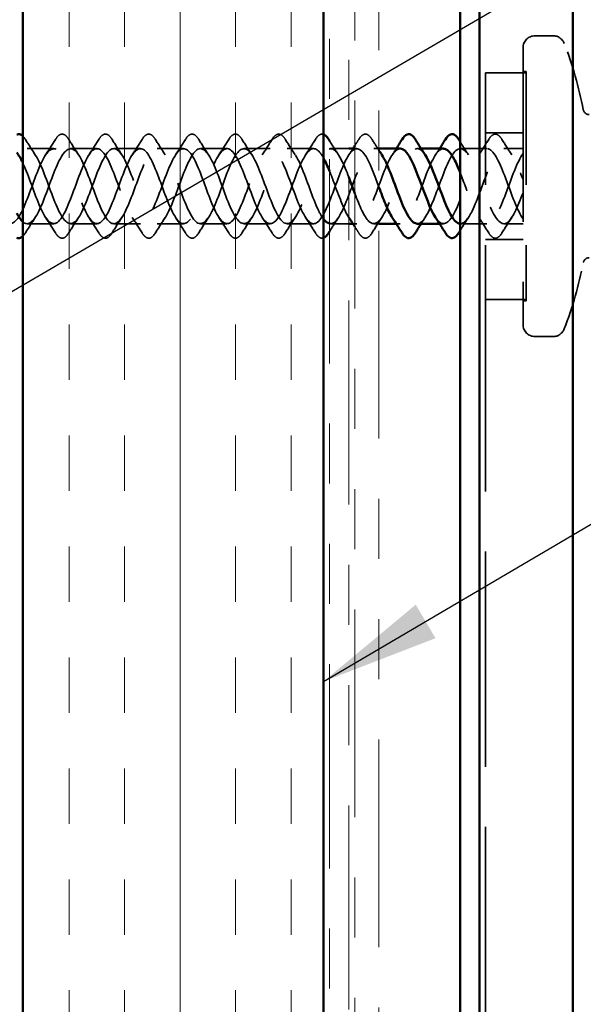
# Model space of a CAD drawing. Units: inches. Extents: x 0.6 to 33.4, y 0.6 to 21.4.
# Drawn here: x 8.9 to 9.8, y 11.5 to 13.1 of the extents above; entities that cross this region are included whole.
import ezdxf

# ---------------------------------------------------------------- set-up
doc = ezdxf.new("R2010")
doc.units = ezdxf.units.IN
doc.header["$LTSCALE"] = 2
doc.header["$MEASUREMENT"] = 0
doc.linetypes.add('DASHED', pattern=[0.2067, 0.1654, -0.0413])
doc.linetypes.add('DOUBLE_DASH_CHAIN', pattern=[1.2403, 0.6614, -0.0827, 0.1654, -0.0827, 0.1654, -0.0827])
for name, color, linetype, lineweight in [('Hatch (ANSI)', 7, 'Continuous', 18), ('Hidden (ANSI)', 7, 'DASHED', 35), ('Symbol (ANSI)', 7, 'Continuous', 25), ('Visible (ANSI)', 7, 'Continuous', 50)]:
    doc.layers.add(name, color=color, linetype=linetype, lineweight=lineweight)
doc.styles.add('Note Text (ANSI)', font='tahoma.ttf')
doc.dimstyles.new('Default (ANSI)$7', dxfattribs={"dimscale": 2, "dimtxt": 0.12, "dimasz": 0.098425, "dimexe": 0.125, "dimexo": 0.0625, "dimgap": 0.031496, "dimtad": 0, "dimtih": 1, "dimtoh": 1, "dimrnd": 1e-08, "dimzin": 4, "dimdsep": 46, "dimtxsty": 'Note Text (ANSI)', "dimcen": 0.09, "dimdle": 0.393701, "dimclrd": 256, "dimclre": 256, "dimclrt": 256, "dimadec": 0, "dimazin": 1, "dimtfac": 1, "dimtofl": 0, "dimtmove": 0, "dimatfit": 3, "dimfxl": 1, "dimtolj": 1, "dimtzin": 4, "dimlwd": -1, "dimlwe": -1, "dimarcsym": 0})

msp = doc.modelspace()

# ---------------------------------------------------------------- hatches: boundary and pattern name
at = {"layer": 'Hatch (ANSI)', "true_color": 0x804000}
h = msp.add_hatch(dxfattribs=at)
h.set_pattern_fill('INSUL', color=36, scale=0.738, angle=90, style=0)
h.paths.add_polyline_path([(9.37127, 19.62923), (9.37127, 5.61077), (8.87127, 5.61077), (8.87127, 19.62923)])

# ---------------------------------------------------------------- linework, layer by layer
at = {"layer": 'Hidden (ANSI)', "ltscale": 0.02847}
for p, q in [((9.75277, 13.11825), (9.72277, 13.11825)), ((9.75277, 12.61825), (9.72277, 12.61825))]:
    msp.add_line(p, q, dxfattribs=at)
at = {"layer": 'Hidden (ANSI)', "ltscale": 0.873931}
msp.add_line((9.70277, 13.09825), (9.70277, 12.63825), dxfattribs=at)
at = {"layer": 'Hidden (ANSI)', "ltscale": 0.563871}
msp.add_line((9.64027, 13.05675), (9.64027, 12.67975), dxfattribs=at)
at = {"layer": 'Hidden (ANSI)', "ltscale": 0.064184}
for p, q in [((9.70777, 13.05675), (9.64027, 13.05675)), ((9.70777, 12.67975), (9.64027, 12.67975))]:
    msp.add_line(p, q, dxfattribs=at)
at = {"layer": 'Hidden (ANSI)', "ltscale": 0.004662}
for p, q in [((9.70277, 13.05875), (9.70777, 13.05875)), ((9.70277, 12.67775), (9.70777, 12.67775))]:
    msp.add_line(p, q, dxfattribs=at)
at = {"layer": 'Hidden (ANSI)', "ltscale": 0.569855}
msp.add_line((9.70777, 13.05875), (9.70777, 12.67775), dxfattribs=at)
at = {"layer": 'Hidden (ANSI)', "ltscale": 0.059422}
for p, q in [((9.70277, 12.95675), (9.64027, 12.95675)), ((9.70277, 12.77975), (9.64027, 12.77975))]:
    msp.add_line(p, q, dxfattribs=at)
at = {"layer": 'Hidden (ANSI)', "ltscale": 0.041803}
for p, q in [((8.92277, 12.93075), (8.87877, 12.93075)), ((8.99477, 12.93075), (8.95077, 12.93075)), ((9.06677, 12.93075), (9.02277, 12.93075)), ((9.13877, 12.93075), (9.09477, 12.93075)), ((9.21077, 12.93075), (9.16677, 12.93075)), ((9.28277, 12.93075), (9.23877, 12.93075)), ((9.35477, 12.93075), (9.31077, 12.93075)), ((9.64277, 12.93075), (9.59877, 12.93075)), ((8.92277, 12.80575), (8.87877, 12.80575)), ((8.99477, 12.80575), (8.95077, 12.80575)), ((9.06677, 12.80575), (9.02277, 12.80575)), ((9.13877, 12.80575), (9.09477, 12.80575)), ((9.21077, 12.80575), (9.16677, 12.80575)), ((9.28277, 12.80575), (9.23877, 12.80575)), ((9.35477, 12.80575), (9.31077, 12.80575)), ((9.64277, 12.80575), (9.59877, 12.80575))]:
    msp.add_line(p, q, dxfattribs=at)
at = {"layer": 'Hidden (ANSI)', "ltscale": 0.028947}
for p, q in [((9.41327, 12.93075), (9.38277, 12.93075)), ((9.41327, 12.80575), (9.38277, 12.80575))]:
    msp.add_line(p, q, dxfattribs=at)
at = {"layer": 'Hidden (ANSI)', "ltscale": 0.003233}
msp.add_line((9.42677, 12.93075), (9.42327, 12.93075), dxfattribs=at)
at = {"layer": 'Hidden (ANSI)', "ltscale": 0.007995}
for p, q in [((9.46327, 12.93075), (9.45477, 12.93075)), ((9.46327, 12.80575), (9.45477, 12.80575))]:
    msp.add_line(p, q, dxfattribs=at)
at = {"layer": 'Hidden (ANSI)', "ltscale": 0.006181}
for p, q in [((9.53336, 12.93075), (9.52677, 12.93075)), ((9.42677, 12.80575), (9.42017, 12.80575)), ((9.49877, 12.80575), (9.49217, 12.80575)), ((9.57077, 12.80575), (9.56417, 12.80575))]:
    msp.add_line(p, q, dxfattribs=at)
at = {"layer": 'Hidden (ANSI)', "color": 5, "ltscale": 0.030375, "true_color": 0x0000ff}
for p, q in [((9.63027, 12.93075), (9.59827, 12.93075)), ((9.63027, 12.80575), (9.59827, 12.80575))]:
    msp.add_line(p, q, dxfattribs=at)
at = {"layer": 'Hidden (ANSI)', "ltscale": 0.030375}
for p, q in [((9.70277, 12.93075), (9.67077, 12.93075)), ((9.70277, 12.80575), (9.67077, 12.80575))]:
    msp.add_line(p, q, dxfattribs=at)
at = {"layer": 'Hidden (ANSI)', "color": 5, "ltscale": 1.08137, "true_color": 0x0000ff}
msp.add_line((9.64027, 6.86825), (9.64027, 12.67975), dxfattribs=at)
at = {"layer": 'Hidden (ANSI)', "ltscale": 0.029819}
for centre, start, end in [((9.72277, 13.09825), 90, 180), ((9.72277, 12.63825), 180, 270)]:
    msp.add_arc(centre, 0.02, start, end, dxfattribs=at)
at = {"layer": 'Hidden (ANSI)', "ltscale": 0.022858}
for centre, start, end in [((9.75277, 13.09825), 20.93835, 90), ((9.75277, 12.63825), 270, 339.06165)]:
    msp.add_arc(centre, 0.02, start, end, dxfattribs=at)
at = {"layer": 'Hidden (ANSI)', "ltscale": 0.109072}
for start, end in [(11.04077, 20.93835), (339.06165, 348.95923)]:
    msp.add_arc((9.15166, 12.86825), 0.6636, start, end, dxfattribs=at)
at = {"layer": 'Hidden (ANSI)', "ltscale": 0.013024}
for centre, start, end in [((9.8128, 12.99725), 191.04077, 270), ((9.8128, 12.73925), 90, 168.95923)]:
    msp.add_arc(centre, 0.01, start, end, dxfattribs=at)
at = {"layer": 'Hidden (ANSI)', "ltscale": 0.01622}
msp.add_open_spline([(8.87127, 12.95172), (8.87282, 12.95026), (8.87434, 12.94829), (8.87584, 12.94587)], degree=3, dxfattribs=at)
at = {"layer": 'Hidden (ANSI)', "ltscale": 0.076}
for points in [[(8.9257, 12.94587), (8.92839, 12.95022), (8.93116, 12.95314), (8.93697, 12.95534), (8.94001, 12.95455), (8.94447, 12.95071), (8.94616, 12.94857), (8.94784, 12.94587)], [(8.9977, 12.94587), (9.00039, 12.95022), (9.00316, 12.95314), (9.00897, 12.95534), (9.01201, 12.95455), (9.01647, 12.95071), (9.01816, 12.94857), (9.01984, 12.94587)], [(9.0697, 12.94587), (9.07239, 12.95022), (9.07516, 12.95314), (9.08097, 12.95534), (9.08401, 12.95455), (9.08847, 12.95071), (9.09016, 12.94857), (9.09184, 12.94587)], [(9.1417, 12.94587), (9.14439, 12.95022), (9.14716, 12.95314), (9.15297, 12.95534), (9.15601, 12.95455), (9.16047, 12.95071), (9.16216, 12.94857), (9.16384, 12.94587)], [(9.2137, 12.94587), (9.21639, 12.95022), (9.21916, 12.95314), (9.22497, 12.95534), (9.22801, 12.95455), (9.23247, 12.95071), (9.23416, 12.94857), (9.23584, 12.94587)], [(9.2857, 12.94587), (9.28839, 12.95022), (9.29116, 12.95314), (9.29697, 12.95534), (9.30001, 12.95455), (9.30447, 12.95071), (9.30616, 12.94857), (9.30784, 12.94587)], [(9.4297, 12.94587), (9.43239, 12.95022), (9.43516, 12.95314), (9.44097, 12.95534), (9.44401, 12.95455), (9.44847, 12.95071), (9.45016, 12.94857), (9.45184, 12.94587)], [(9.6457, 12.94587), (9.64839, 12.95022), (9.65116, 12.95314), (9.65697, 12.95534), (9.66001, 12.95455), (9.66447, 12.95071), (9.66616, 12.94857), (9.66784, 12.94587)], [(8.94784, 12.79064), (8.94514, 12.78629), (8.94238, 12.78337), (8.93656, 12.78117), (8.93352, 12.78196), (8.92906, 12.7858), (8.92737, 12.78794), (8.9257, 12.79064)], [(9.01984, 12.79064), (9.01714, 12.78629), (9.01438, 12.78337), (9.00856, 12.78117), (9.00552, 12.78196), (9.00106, 12.7858), (8.99937, 12.78794), (8.9977, 12.79064)], [(9.09184, 12.79064), (9.08914, 12.78629), (9.08638, 12.78337), (9.08056, 12.78117), (9.07752, 12.78196), (9.07306, 12.7858), (9.07137, 12.78794), (9.0697, 12.79064)], [(9.16384, 12.79064), (9.16114, 12.78629), (9.15838, 12.78337), (9.15256, 12.78117), (9.14952, 12.78196), (9.14506, 12.7858), (9.14337, 12.78794), (9.1417, 12.79064)], [(9.23584, 12.79064), (9.23314, 12.78629), (9.23038, 12.78337), (9.22456, 12.78117), (9.22152, 12.78196), (9.21706, 12.7858), (9.21537, 12.78794), (9.2137, 12.79064)], [(9.30784, 12.79064), (9.30514, 12.78629), (9.30238, 12.78337), (9.29656, 12.78117), (9.29352, 12.78196), (9.28906, 12.7858), (9.28737, 12.78794), (9.2857, 12.79064)], [(9.45184, 12.79064), (9.44914, 12.78629), (9.44638, 12.78337), (9.44056, 12.78117), (9.43752, 12.78196), (9.43306, 12.7858), (9.43137, 12.78794), (9.4297, 12.79064)], [(9.66784, 12.79064), (9.66514, 12.78629), (9.66238, 12.78337), (9.65656, 12.78117), (9.65352, 12.78196), (9.64906, 12.7858), (9.64737, 12.78794), (9.6457, 12.79064)]]:
    msp.add_open_spline(points, degree=3, knots=[0, 0, 0, 0, 0.07810171, 0.07810171, 0.1536914, 0.1536914, 0.20215549, 0.20215549, 0.20215549, 0.20215549], dxfattribs=at)
at = {"layer": 'Hidden (ANSI)', "ltscale": 0.046153}
msp.add_open_spline([(9.3577, 12.94587), (9.36039, 12.95022), (9.36316, 12.95314), (9.3678, 12.95489), (9.36956, 12.95488), (9.37127, 12.95428)], degree=3, knots=[0, 0, 0, 0, 0.07810171, 0.07810171, 0.1227781, 0.1227781, 0.1227781, 0.1227781], dxfattribs=at)
at = {"layer": 'Hidden (ANSI)', "ltscale": 1.075998}
msp.add_open_spline([(9.37127, 12.915), (9.36741, 12.92198), (9.36355, 12.92707), (9.35969, 12.92932), (9.35016, 12.93486), (9.34063, 12.92261), (9.3311, 12.9003), (9.32157, 12.87799), (9.31204, 12.84728), (9.30252, 12.82756), (9.29299, 12.80783), (9.28346, 12.80057), (9.27393, 12.81035), (9.2644, 12.82013), (9.25487, 12.84622), (9.24534, 12.87215), (9.23581, 12.89809), (9.22628, 12.92194), (9.21675, 12.92864), (9.20722, 12.93534), (9.19769, 12.92441), (9.18816, 12.90273), (9.17863, 12.88105), (9.1691, 12.85026), (9.15957, 12.82978), (9.15004, 12.8093), (9.14051, 12.80067), (9.13098, 12.80933), (9.12145, 12.81799), (9.11192, 12.8433), (9.10239, 12.86928), (9.09286, 12.89527), (9.08333, 12.91998), (9.0738, 12.92784), (9.06427, 12.93569), (9.05474, 12.92608), (9.04521, 12.90509), (9.03568, 12.88409), (9.02615, 12.85327), (9.01662, 12.83208), (9.00709, 12.81089), (8.99756, 12.80091), (8.98803, 12.80843), (8.9785, 12.81596), (8.96897, 12.84044), (8.95944, 12.86641), (8.94991, 12.89239), (8.94038, 12.91793), (8.93085, 12.92691), (8.92132, 12.93589), (8.91179, 12.92764), (8.90226, 12.90737), (8.89273, 12.8871), (8.8832, 12.85632), (8.87367, 12.83446), (8.86414, 12.8126), (8.85461, 12.80129), (8.84508, 12.80767), (8.83555, 12.81404), (8.82602, 12.83763), (8.81649, 12.86355), (8.80697, 12.88946), (8.79744, 12.91576), (8.78791, 12.92585), (8.77838, 12.93594), (8.76885, 12.92907), (8.75932, 12.90956), (8.74979, 12.89006), (8.74026, 12.85939), (8.73073, 12.83691), (8.7212, 12.81443), (8.71167, 12.80181), (8.70214, 12.80703), (8.69261, 12.81224), (8.68308, 12.83489), (8.67355, 12.86069), (8.66402, 12.88649), (8.65449, 12.9135), (8.64496, 12.92468), (8.63543, 12.93586), (8.6259, 12.93037), (8.61637, 12.91168), (8.60684, 12.89298), (8.59731, 12.86249), (8.58778, 12.83943), (8.57825, 12.81637), (8.56872, 12.80248), (8.55919, 12.80651), (8.54966, 12.81055), (8.54013, 12.83222), (8.5306, 12.85785), (8.52107, 12.88347), (8.51154, 12.91114), (8.50201, 12.92338), (8.49248, 12.93563), (8.48295, 12.93154), (8.47342, 12.91369), (8.46389, 12.89585), (8.45436, 12.86559), (8.44483, 12.842), (8.4353, 12.81842), (8.42577, 12.80328), (8.41624, 12.80613), (8.40671, 12.80899), (8.39718, 12.82963), (8.38765, 12.85503), (8.37812, 12.88043), (8.36859, 12.90869), (8.35906, 12.92197), (8.34953, 12.93526), (8.34, 12.93257), (8.33047, 12.91562), (8.32095, 12.89866), (8.31142, 12.8687), (8.30189, 12.84464), (8.29236, 12.82057), (8.28283, 12.80422), (8.2733, 12.80588), (8.26377, 12.80755), (8.25424, 12.82712), (8.24471, 12.85224), (8.23518, 12.87736), (8.22565, 12.90615), (8.21612, 12.92045), (8.20659, 12.93474), (8.19706, 12.93347), (8.18753, 12.91744), (8.178, 12.9014), (8.16847, 12.87181), (8.15894, 12.84732), (8.14941, 12.82283), (8.13988, 12.80529), (8.13035, 12.80577), (8.12082, 12.80624), (8.11129, 12.82469), (8.10176, 12.84948), (8.09223, 12.87427), (8.0827, 12.90353), (8.07317, 12.91881), (8.06364, 12.93409), (8.05411, 12.93424), (8.04458, 12.91916), (8.03505, 12.90408), (8.02552, 12.87491), (8.01599, 12.85005), (8.00705, 12.82672), (7.99811, 12.80865), (7.98917, 12.8061)], degree=3, knots=[14.4644162, 14.4644162, 14.4644162, 14.4644162, 14.9693836, 14.9693836, 14.9693836, 16.2168322, 16.2168322, 16.2168322, 17.4642808, 17.4642808, 17.4642808, 18.7117295, 18.7117295, 18.7117295, 19.9591781, 19.9591781, 19.9591781, 21.2066267, 21.2066267, 21.2066267, 22.4540754, 22.4540754, 22.4540754, 23.701524, 23.701524, 23.701524, 24.9489726, 24.9489726, 24.9489726, 26.1964213, 26.1964213, 26.1964213, 27.4438699, 27.4438699, 27.4438699, 28.6913185, 28.6913185, 28.6913185, 29.9387671, 29.9387671, 29.9387671, 31.1862158, 31.1862158, 31.1862158, 32.4336644, 32.4336644, 32.4336644, 33.681113, 33.681113, 33.681113, 34.9285617, 34.9285617, 34.9285617, 36.1760103, 36.1760103, 36.1760103, 37.4234589, 37.4234589, 37.4234589, 38.6709076, 38.6709076, 38.6709076, 39.9183562, 39.9183562, 39.9183562, 41.1658048, 41.1658048, 41.1658048, 42.4132535, 42.4132535, 42.4132535, 43.6607021, 43.6607021, 43.6607021, 44.9081507, 44.9081507, 44.9081507, 46.1555993, 46.1555993, 46.1555993, 47.403048, 47.403048, 47.403048, 48.6504966, 48.6504966, 48.6504966, 49.8979452, 49.8979452, 49.8979452, 51.1453939, 51.1453939, 51.1453939, 52.3928425, 52.3928425, 52.3928425, 53.6402911, 53.6402911, 53.6402911, 54.8877398, 54.8877398, 54.8877398, 56.1351884, 56.1351884, 56.1351884, 57.382637, 57.382637, 57.382637, 58.6300857, 58.6300857, 58.6300857, 59.8775343, 59.8775343, 59.8775343, 61.1249829, 61.1249829, 61.1249829, 62.3724316, 62.3724316, 62.3724316, 63.6198802, 63.6198802, 63.6198802, 64.8673288, 64.8673288, 64.8673288, 66.1147774, 66.1147774, 66.1147774, 67.3622261, 67.3622261, 67.3622261, 68.6096747, 68.6096747, 68.6096747, 69.8571233, 69.8571233, 69.8571233, 71.104572, 71.104572, 71.104572, 72.3520206, 72.3520206, 72.3520206, 73.5994692, 73.5994692, 73.5994692, 74.7699052, 74.7699052, 74.7699052, 74.7699052], dxfattribs=at)
at = {"layer": 'Hidden (ANSI)', "ltscale": 1.054186}
msp.add_open_spline([(8.01717, 12.93041), (8.0267, 12.9277), (8.03623, 12.90718), (8.04576, 12.88181), (8.05529, 12.85644), (8.06482, 12.82812), (8.07435, 12.81471), (8.08388, 12.80131), (8.09341, 12.80382), (8.10294, 12.82067), (8.11246, 12.83752), (8.12199, 12.86745), (8.13152, 12.89156), (8.14105, 12.91567), (8.15058, 12.93217), (8.16011, 12.93065), (8.16964, 12.92912), (8.17917, 12.90968), (8.1887, 12.8846), (8.19823, 12.85951), (8.20776, 12.83066), (8.21729, 12.81625), (8.22682, 12.80183), (8.23635, 12.80294), (8.24588, 12.81886), (8.25541, 12.83479), (8.26494, 12.86434), (8.27447, 12.88887), (8.284, 12.91341), (8.29353, 12.93108), (8.30306, 12.93075), (8.31259, 12.93042), (8.32212, 12.9121), (8.33165, 12.88735), (8.34118, 12.86261), (8.35071, 12.83329), (8.36024, 12.8179), (8.36977, 12.8025), (8.3793, 12.80219), (8.38883, 12.81716), (8.39836, 12.83212), (8.40789, 12.86124), (8.41742, 12.88614), (8.42695, 12.91104), (8.43648, 12.92986), (8.44601, 12.93072), (8.45554, 12.93158), (8.46507, 12.91442), (8.4746, 12.89006), (8.48413, 12.86571), (8.49366, 12.83599), (8.50319, 12.81965), (8.51272, 12.80331), (8.52225, 12.80158), (8.53178, 12.81556), (8.54131, 12.82953), (8.55084, 12.85816), (8.56037, 12.88337), (8.5699, 12.90859), (8.57943, 12.92851), (8.58896, 12.93056), (8.59849, 12.93261), (8.60801, 12.91664), (8.61754, 12.89273), (8.62707, 12.86882), (8.6366, 12.83875), (8.64613, 12.8215), (8.65566, 12.80426), (8.66519, 12.80112), (8.67472, 12.81407), (8.68425, 12.82702), (8.69378, 12.85509), (8.70331, 12.88057), (8.71284, 12.90605), (8.72237, 12.92703), (8.7319, 12.93027), (8.74143, 12.93351), (8.75096, 12.91877), (8.76049, 12.89535), (8.77002, 12.87193), (8.77955, 12.84158), (8.78908, 12.82346), (8.79861, 12.80534), (8.80814, 12.80079), (8.81767, 12.8127), (8.8272, 12.8246), (8.83673, 12.85206), (8.84626, 12.87774), (8.85579, 12.90343), (8.86532, 12.92542), (8.87485, 12.92984), (8.88438, 12.93426), (8.89391, 12.92078), (8.90344, 12.8979), (8.91297, 12.87503), (8.9225, 12.84447), (8.93203, 12.82551), (8.94156, 12.80655), (8.95109, 12.80061), (8.96062, 12.81144), (8.97015, 12.82227), (8.97968, 12.84906), (8.98921, 12.8749), (8.99874, 12.90074), (9.00827, 12.9237), (9.0178, 12.92929), (9.02733, 12.93488), (9.03686, 12.92269), (9.04639, 12.9004), (9.05592, 12.87811), (9.06545, 12.8474), (9.07498, 12.82765), (9.08451, 12.80789), (9.09403, 12.80057), (9.10356, 12.8103), (9.11309, 12.82004), (9.12262, 12.84609), (9.13215, 12.87204), (9.14168, 12.89798), (9.15121, 12.92186), (9.16074, 12.92861), (9.17027, 12.93536), (9.1798, 12.92448), (9.18933, 12.90283), (9.19886, 12.88118), (9.20839, 12.85038), (9.21792, 12.82987), (9.22745, 12.80936), (9.23698, 12.80067), (9.24651, 12.80929), (9.25604, 12.81791), (9.26557, 12.84318), (9.2751, 12.86917), (9.28463, 12.89515), (9.29416, 12.9199), (9.30369, 12.9278), (9.31322, 12.9357), (9.32275, 12.92615), (9.33228, 12.90518), (9.34181, 12.88422), (9.35134, 12.8534), (9.36087, 12.83218), (9.36434, 12.82446), (9.3678, 12.81822), (9.37127, 12.81377)], degree=3, knots=[-74.7699052, -74.7699052, -74.7699052, -74.7699052, -73.5224565, -73.5224565, -73.5224565, -72.2750079, -72.2750079, -72.2750079, -71.0275593, -71.0275593, -71.0275593, -69.7801106, -69.7801106, -69.7801106, -68.532662, -68.532662, -68.532662, -67.2852134, -67.2852134, -67.2852134, -66.0377647, -66.0377647, -66.0377647, -64.7903161, -64.7903161, -64.7903161, -63.5428675, -63.5428675, -63.5428675, -62.2954188, -62.2954188, -62.2954188, -61.0479702, -61.0479702, -61.0479702, -59.8005216, -59.8005216, -59.8005216, -58.553073, -58.553073, -58.553073, -57.3056243, -57.3056243, -57.3056243, -56.0581757, -56.0581757, -56.0581757, -54.8107271, -54.8107271, -54.8107271, -53.5632784, -53.5632784, -53.5632784, -52.3158298, -52.3158298, -52.3158298, -51.0683812, -51.0683812, -51.0683812, -49.8209325, -49.8209325, -49.8209325, -48.5734839, -48.5734839, -48.5734839, -47.3260353, -47.3260353, -47.3260353, -46.0785866, -46.0785866, -46.0785866, -44.831138, -44.831138, -44.831138, -43.5836894, -43.5836894, -43.5836894, -42.3362407, -42.3362407, -42.3362407, -41.0887921, -41.0887921, -41.0887921, -39.8413435, -39.8413435, -39.8413435, -38.5938949, -38.5938949, -38.5938949, -37.3464462, -37.3464462, -37.3464462, -36.0989976, -36.0989976, -36.0989976, -34.851549, -34.851549, -34.851549, -33.6041003, -33.6041003, -33.6041003, -32.3566517, -32.3566517, -32.3566517, -31.1092031, -31.1092031, -31.1092031, -29.8617544, -29.8617544, -29.8617544, -28.6143058, -28.6143058, -28.6143058, -27.3668572, -27.3668572, -27.3668572, -26.1194085, -26.1194085, -26.1194085, -24.8719599, -24.8719599, -24.8719599, -23.6245113, -23.6245113, -23.6245113, -22.3770627, -22.3770627, -22.3770627, -21.129614, -21.129614, -21.129614, -19.8821654, -19.8821654, -19.8821654, -18.6347168, -18.6347168, -18.6347168, -17.3872681, -17.3872681, -17.3872681, -16.1398195, -16.1398195, -16.1398195, -15.6861467, -15.6861467, -15.6861467, -15.6861467], dxfattribs=at)
at = {"layer": 'Hidden (ANSI)', "ltscale": 1.265873}
msp.add_open_spline([(8.87127, 12.80913), (8.87246, 12.80805), (8.87366, 12.80722), (8.87485, 12.80667), (8.88438, 12.80224), (8.89391, 12.81573), (8.90344, 12.8386), (8.91297, 12.86148), (8.9225, 12.89204), (8.93203, 12.911), (8.94156, 12.92996), (8.95109, 12.9359), (8.96062, 12.92507), (8.97015, 12.91424), (8.97968, 12.88745), (8.98921, 12.86161), (8.99874, 12.83577), (9.00827, 12.81281), (9.0178, 12.80722), (9.02733, 12.80163), (9.03686, 12.81382), (9.04639, 12.83611), (9.05592, 12.8584), (9.06545, 12.88911), (9.07498, 12.90886), (9.08451, 12.92862), (9.09403, 12.93594), (9.10356, 12.92621), (9.11309, 12.91647), (9.12262, 12.89041), (9.13215, 12.86447), (9.14168, 12.83853), (9.15121, 12.81465), (9.16074, 12.8079), (9.17027, 12.80115), (9.1798, 12.81203), (9.18933, 12.83368), (9.19886, 12.85533), (9.20839, 12.88613), (9.21792, 12.90664), (9.22745, 12.92715), (9.23698, 12.93584), (9.24651, 12.92722), (9.25604, 12.9186), (9.26557, 12.89333), (9.2751, 12.86734), (9.28463, 12.84136), (9.29416, 12.81661), (9.30369, 12.80871), (9.31322, 12.80081), (9.32275, 12.81036), (9.33228, 12.83133), (9.34181, 12.85229), (9.35134, 12.88311), (9.36087, 12.90433), (9.3704, 12.92555), (9.37993, 12.93559), (9.38946, 12.92811), (9.39739, 12.92188), (9.40533, 12.90389), (9.41327, 12.88305)], degree=3, knots=[-37.5027623, -37.5027623, -37.5027623, -37.5027623, -37.3464462, -37.3464462, -37.3464462, -36.0989976, -36.0989976, -36.0989976, -34.851549, -34.851549, -34.851549, -33.6041003, -33.6041003, -33.6041003, -32.3566517, -32.3566517, -32.3566517, -31.1092031, -31.1092031, -31.1092031, -29.8617544, -29.8617544, -29.8617544, -28.6143058, -28.6143058, -28.6143058, -27.3668572, -27.3668572, -27.3668572, -26.1194085, -26.1194085, -26.1194085, -24.8719599, -24.8719599, -24.8719599, -23.6245113, -23.6245113, -23.6245113, -22.3770627, -22.3770627, -22.3770627, -21.129614, -21.129614, -21.129614, -19.8821654, -19.8821654, -19.8821654, -18.6347168, -18.6347168, -18.6347168, -17.3872681, -17.3872681, -17.3872681, -16.1398195, -16.1398195, -16.1398195, -14.8923709, -14.8923709, -14.8923709, -13.8535509, -13.8535509, -13.8535509, -13.8535509], dxfattribs=at)
at = {"layer": 'Hidden (ANSI)', "ltscale": 1.036996}
msp.add_open_spline([(9.46327, 12.86686), (9.45733, 12.88301), (9.4514, 12.8993), (9.44546, 12.91109), (9.43593, 12.93001), (9.4264, 12.93589), (9.41687, 12.92502), (9.40734, 12.91415), (9.39781, 12.88733), (9.38828, 12.8615), (9.37875, 12.83566), (9.36922, 12.81274), (9.35969, 12.80719), (9.35016, 12.80165), (9.34063, 12.8139), (9.3311, 12.83621), (9.32157, 12.85852), (9.31204, 12.88923), (9.30252, 12.90895), (9.29299, 12.92868), (9.28346, 12.93594), (9.27393, 12.92616), (9.2644, 12.91638), (9.25487, 12.89029), (9.24534, 12.86436), (9.23581, 12.83842), (9.22628, 12.81457), (9.21675, 12.80787), (9.20722, 12.80117), (9.19769, 12.8121), (9.18816, 12.83378), (9.17863, 12.85546), (9.1691, 12.88625), (9.15957, 12.90673), (9.15004, 12.92721), (9.14051, 12.93584), (9.13098, 12.92718), (9.12145, 12.91852), (9.11192, 12.89321), (9.10239, 12.86722), (9.09286, 12.84124), (9.08333, 12.81652), (9.0738, 12.80867), (9.06427, 12.80082), (9.05474, 12.81043), (9.04521, 12.83142), (9.03568, 12.85242), (9.02615, 12.88324), (9.01662, 12.90443), (9.00709, 12.92562), (8.99756, 12.9356), (8.98803, 12.92808), (8.9785, 12.92055), (8.96897, 12.89607), (8.95944, 12.8701), (8.94991, 12.84412), (8.94038, 12.81858), (8.93085, 12.8096), (8.92132, 12.80062), (8.91179, 12.80887), (8.90226, 12.82914), (8.89273, 12.84941), (8.8832, 12.88019), (8.87367, 12.90205), (8.87287, 12.90389), (8.87207, 12.90566), (8.87127, 12.90734)], degree=3, knots=[10.4501589, 10.4501589, 10.4501589, 10.4501589, 11.2270377, 11.2270377, 11.2270377, 12.4744863, 12.4744863, 12.4744863, 13.7219349, 13.7219349, 13.7219349, 14.9693836, 14.9693836, 14.9693836, 16.2168322, 16.2168322, 16.2168322, 17.4642808, 17.4642808, 17.4642808, 18.7117295, 18.7117295, 18.7117295, 19.9591781, 19.9591781, 19.9591781, 21.2066267, 21.2066267, 21.2066267, 22.4540754, 22.4540754, 22.4540754, 23.701524, 23.701524, 23.701524, 24.9489726, 24.9489726, 24.9489726, 26.1964213, 26.1964213, 26.1964213, 27.4438699, 27.4438699, 27.4438699, 28.6913185, 28.6913185, 28.6913185, 29.9387671, 29.9387671, 29.9387671, 31.1862158, 31.1862158, 31.1862158, 32.4336644, 32.4336644, 32.4336644, 33.681113, 33.681113, 33.681113, 34.9285617, 34.9285617, 34.9285617, 36.1760103, 36.1760103, 36.1760103, 36.2810318, 36.2810318, 36.2810318, 36.2810318], dxfattribs=at)
at = {"layer": 'Hidden (ANSI)', "ltscale": 0.028699}
for points in [[(8.87584, 12.94587), (8.88113, 12.93732), (8.88652, 12.92882), (8.89207, 12.92051)], [(8.90946, 12.92051), (8.91502, 12.92882), (8.9204, 12.93732), (8.9257, 12.94587)], [(8.94784, 12.94587), (8.95313, 12.93732), (8.95852, 12.92882), (8.96407, 12.92051)], [(8.98146, 12.92051), (8.98702, 12.92882), (8.9924, 12.93732), (8.9977, 12.94587)], [(9.01984, 12.94587), (9.02513, 12.93732), (9.03052, 12.92882), (9.03607, 12.92051)], [(9.05346, 12.92051), (9.05902, 12.92882), (9.0644, 12.93732), (9.0697, 12.94587)], [(9.09184, 12.94587), (9.09713, 12.93732), (9.10252, 12.92882), (9.10807, 12.92051)], [(9.12546, 12.92051), (9.13102, 12.92882), (9.1364, 12.93732), (9.1417, 12.94587)], [(9.16384, 12.94587), (9.16913, 12.93732), (9.17452, 12.92882), (9.18007, 12.92051)], [(9.19746, 12.92051), (9.20302, 12.92882), (9.2084, 12.93732), (9.2137, 12.94587)], [(9.23584, 12.94587), (9.24113, 12.93732), (9.24652, 12.92882), (9.25207, 12.92051)], [(9.26946, 12.92051), (9.27502, 12.92882), (9.2804, 12.93732), (9.2857, 12.94587)], [(9.30784, 12.94587), (9.31313, 12.93732), (9.31852, 12.92882), (9.32407, 12.92051)], [(9.34146, 12.92051), (9.34702, 12.92882), (9.3524, 12.93732), (9.3577, 12.94587)], [(9.62946, 12.92051), (9.63502, 12.92882), (9.6404, 12.93732), (9.6457, 12.94587)], [(9.66784, 12.94587), (9.67313, 12.93732), (9.67852, 12.92882), (9.68407, 12.92051)], [(8.89207, 12.816), (8.88652, 12.80769), (8.88113, 12.79919), (8.87584, 12.79064)], [(8.9257, 12.79064), (8.9204, 12.79919), (8.91502, 12.80769), (8.90946, 12.816)], [(8.96407, 12.816), (8.95852, 12.80769), (8.95313, 12.79919), (8.94784, 12.79064)], [(8.9977, 12.79064), (8.9924, 12.79919), (8.98702, 12.80769), (8.98146, 12.816)], [(9.03607, 12.816), (9.03052, 12.80769), (9.02513, 12.79919), (9.01984, 12.79064)], [(9.0697, 12.79064), (9.0644, 12.79919), (9.05902, 12.80769), (9.05346, 12.816)], [(9.10807, 12.816), (9.10252, 12.80769), (9.09713, 12.79919), (9.09184, 12.79064)], [(9.1417, 12.79064), (9.1364, 12.79919), (9.13102, 12.80769), (9.12546, 12.816)], [(9.18007, 12.816), (9.17452, 12.80769), (9.16913, 12.79919), (9.16384, 12.79064)], [(9.2137, 12.79064), (9.2084, 12.79919), (9.20302, 12.80769), (9.19746, 12.816)], [(9.25207, 12.816), (9.24652, 12.80769), (9.24113, 12.79919), (9.23584, 12.79064)], [(9.2857, 12.79064), (9.2804, 12.79919), (9.27502, 12.80769), (9.26946, 12.816)], [(9.32407, 12.816), (9.31852, 12.80769), (9.31313, 12.79919), (9.30784, 12.79064)], [(9.3577, 12.79064), (9.3524, 12.79919), (9.34702, 12.80769), (9.34146, 12.816)], [(9.46807, 12.816), (9.46252, 12.80769), (9.45713, 12.79919), (9.45184, 12.79064)], [(9.6457, 12.79064), (9.6404, 12.79919), (9.63502, 12.80769), (9.62946, 12.816)], [(9.68407, 12.816), (9.67852, 12.80769), (9.67313, 12.79919), (9.66784, 12.79064)]]:
    msp.add_open_spline(points, degree=3, dxfattribs=at)
at = {"layer": 'Hidden (ANSI)', "ltscale": 0.026113}
for points in [[(9.38127, 12.94357), (9.3861, 12.93579), (9.39102, 12.92808), (9.39607, 12.92051)], [(9.39607, 12.816), (9.39102, 12.80843), (9.3861, 12.80072), (9.38127, 12.79294)]]:
    msp.add_open_spline(points, degree=3, dxfattribs=at)
at = {"layer": 'Hidden (ANSI)', "ltscale": 0.239359}
msp.add_open_spline([(9.38127, 12.80614), (9.384, 12.80555), (9.38673, 12.80626), (9.38946, 12.8084), (9.39899, 12.81588), (9.40852, 12.84032), (9.41805, 12.8663), (9.42758, 12.89227), (9.43711, 12.91784), (9.44664, 12.92686), (9.45378, 12.93363), (9.46093, 12.93072), (9.46807, 12.92031)], degree=3, knots=[-15.2498143, -15.2498143, -15.2498143, -15.2498143, -14.8923709, -14.8923709, -14.8923709, -13.6449222, -13.6449222, -13.6449222, -12.3974736, -12.3974736, -12.3974736, -11.4621119, -11.4621119, -11.4621119, -11.4621119], dxfattribs=at)
at = {"layer": 'Hidden (ANSI)', "ltscale": 0.011634}
for points in [[(9.41346, 12.92051), (9.41572, 12.9239), (9.41796, 12.92732), (9.42017, 12.93075)], [(9.48546, 12.92051), (9.48772, 12.9239), (9.48996, 12.92732), (9.49217, 12.93075)], [(9.55746, 12.92051), (9.55972, 12.9239), (9.56196, 12.92732), (9.56417, 12.93075)], [(9.54007, 12.816), (9.53781, 12.81261), (9.53557, 12.80919), (9.53336, 12.80575)]]:
    msp.add_open_spline(points, degree=3, dxfattribs=at)
at = {"layer": 'Hidden (ANSI)', "ltscale": 0.235225}
msp.add_open_spline([(9.49877, 12.93068), (9.49053, 12.9304), (9.48229, 12.9176), (9.47405, 12.8978), (9.46452, 12.8749), (9.45499, 12.84435), (9.44546, 12.82542), (9.43593, 12.8065), (9.4264, 12.80061), (9.41687, 12.81149), (9.41573, 12.81279), (9.4146, 12.81431), (9.41346, 12.81604)], degree=3, knots=[8.9011792, 8.9011792, 8.9011792, 8.9011792, 9.979589, 9.979589, 9.979589, 11.2270377, 11.2270377, 11.2270377, 12.4744863, 12.4744863, 12.4744863, 12.6234317, 12.6234317, 12.6234317, 12.6234317], dxfattribs=at)
at = {"layer": 'Hidden (ANSI)', "ltscale": 0.011467}
for points in [[(9.42327, 12.9356), (9.42543, 12.93901), (9.42757, 12.94243), (9.4297, 12.94587)], [(9.4297, 12.79064), (9.42757, 12.79408), (9.42543, 12.7975), (9.42327, 12.80091)]]:
    msp.add_open_spline(points, degree=3, dxfattribs=at)
at = {"layer": 'Hidden (ANSI)', "ltscale": 0.322109}
msp.add_open_spline([(9.42327, 12.85613), (9.43106, 12.83546), (9.43885, 12.81702), (9.44664, 12.80965), (9.45617, 12.80062), (9.4657, 12.80881), (9.47523, 12.82905), (9.48476, 12.84929), (9.49429, 12.88006), (9.50382, 12.90195), (9.51335, 12.92384), (9.52288, 12.9352), (9.53241, 12.92887), (9.53496, 12.92717), (9.53752, 12.92424), (9.54007, 12.92035)], degree=3, knots=[-13.4172186, -13.4172186, -13.4172186, -13.4172186, -12.3974736, -12.3974736, -12.3974736, -11.150025, -11.150025, -11.150025, -9.9025763, -9.9025763, -9.9025763, -8.6551277, -8.6551277, -8.6551277, -8.3205193, -8.3205193, -8.3205193, -8.3205193], dxfattribs=at)
at = {"layer": 'Hidden (ANSI)', "ltscale": 0.020322}
msp.add_open_spline([(9.45184, 12.94587), (9.45559, 12.93981), (9.45939, 12.93377), (9.46327, 12.92781)], degree=3, dxfattribs=at)
at = {"layer": 'Hidden (ANSI)', "ltscale": 0.485424}
msp.add_open_spline([(9.52677, 12.8059), (9.52865, 12.80583), (9.53053, 12.80639), (9.53241, 12.80764), (9.54194, 12.81397), (9.55147, 12.83752), (9.561, 12.86343), (9.57053, 12.88934), (9.58006, 12.91567), (9.58958, 12.92581), (9.59911, 12.93594), (9.60864, 12.92912), (9.61817, 12.90965), (9.6277, 12.89018), (9.63723, 12.85952), (9.64676, 12.83701), (9.65629, 12.8145), (9.66582, 12.80184), (9.67535, 12.807), (9.68449, 12.81196), (9.69363, 12.83286), (9.70277, 12.8574)], degree=3, knots=[-8.9011792, -8.9011792, -8.9011792, -8.9011792, -8.6551277, -8.6551277, -8.6551277, -7.4076791, -7.4076791, -7.4076791, -6.1602304, -6.1602304, -6.1602304, -4.9127818, -4.9127818, -4.9127818, -3.6653332, -3.6653332, -3.6653332, -2.4178846, -2.4178846, -2.4178846, -1.2217305, -1.2217305, -1.2217305, -1.2217305], dxfattribs=at)
at = {"layer": 'Hidden (ANSI)', "ltscale": 0.40074}
msp.add_open_spline([(9.70277, 12.81413), (9.69324, 12.82712), (9.68371, 12.85522), (9.67418, 12.88069), (9.66465, 12.90616), (9.65512, 12.92709), (9.64559, 12.93028), (9.63606, 12.93347), (9.62653, 12.91868), (9.617, 12.89524), (9.60747, 12.8718), (9.59794, 12.84146), (9.58841, 12.82338), (9.57888, 12.80529), (9.56935, 12.8008), (9.55982, 12.81275), (9.55903, 12.81374), (9.55825, 12.81483), (9.55746, 12.81602)], degree=3, knots=[0, 0, 0, 0, 1.2474486, 1.2474486, 1.2474486, 2.4948973, 2.4948973, 2.4948973, 3.7423459, 3.7423459, 3.7423459, 4.9897945, 4.9897945, 4.9897945, 6.2372432, 6.2372432, 6.2372432, 6.3402464, 6.3402464, 6.3402464, 6.3402464], dxfattribs=at)
at = {"layer": 'Hidden (ANSI)', "ltscale": 0.024308}
for points in [[(9.59827, 12.94196), (9.60278, 12.93473), (9.60737, 12.92756), (9.61207, 12.92051)], [(9.61207, 12.816), (9.60737, 12.80895), (9.60278, 12.80178), (9.59827, 12.79455)]]:
    msp.add_open_spline(points, degree=3, dxfattribs=at)
at = {"layer": 'Hidden (ANSI)', "ltscale": 0.288214}
msp.add_open_spline([(9.59827, 12.80604), (9.6049, 12.80588), (9.61154, 12.8133), (9.61817, 12.82686), (9.6277, 12.84633), (9.63723, 12.87699), (9.64676, 12.8995), (9.65629, 12.92201), (9.66582, 12.93467), (9.67535, 12.92951), (9.68449, 12.92455), (9.69363, 12.90365), (9.70277, 12.87911)], degree=3, knots=[-5.7814031, -5.7814031, -5.7814031, -5.7814031, -4.9127818, -4.9127818, -4.9127818, -3.6653332, -3.6653332, -3.6653332, -2.4178846, -2.4178846, -2.4178846, -1.2217305, -1.2217305, -1.2217305, -1.2217305], dxfattribs=at)
at = {"layer": 'Hidden (ANSI)', "ltscale": 0.235222}
msp.add_open_spline([(9.57077, 12.93041), (9.56712, 12.9305), (9.56347, 12.92833), (9.55982, 12.92376), (9.55029, 12.91181), (9.54076, 12.88433), (9.53123, 12.85865), (9.5217, 12.83297), (9.51217, 12.81102), (9.50264, 12.80665), (9.49691, 12.80402), (9.49119, 12.80786), (9.48546, 12.81631)], degree=3, knots=[5.7595865, 5.7595865, 5.7595865, 5.7595865, 6.2372432, 6.2372432, 6.2372432, 7.4846918, 7.4846918, 7.4846918, 8.7321404, 8.7321404, 8.7321404, 9.4818391, 9.4818391, 9.4818391, 9.4818391], dxfattribs=at)
at = {"layer": 'Hidden (ANSI)', "ltscale": 0.288181}
msp.add_open_spline([(9.70277, 12.92238), (9.69324, 12.90939), (9.68371, 12.88129), (9.67418, 12.85582), (9.66465, 12.83035), (9.65512, 12.80942), (9.64559, 12.80623), (9.63606, 12.80304), (9.62653, 12.81783), (9.617, 12.84127), (9.61075, 12.85663), (9.60451, 12.87495), (9.59827, 12.89084)], degree=3, knots=[0, 0, 0, 0, 1.2474486, 1.2474486, 1.2474486, 2.4948973, 2.4948973, 2.4948973, 3.7423459, 3.7423459, 3.7423459, 4.5596727, 4.5596727, 4.5596727, 4.5596727], dxfattribs=at)
at = {"layer": 'Hidden (ANSI)', "ltscale": 0.002165}
for points in [[(9.70146, 12.92051), (9.7019, 12.92116), (9.70233, 12.92182), (9.70277, 12.92248)], [(9.70277, 12.81403), (9.70233, 12.81469), (9.7019, 12.81534), (9.70146, 12.816)]]:
    msp.add_open_spline(points, degree=3, dxfattribs=at)
at = {"layer": 'Hidden (ANSI)', "ltscale": 0.088159}
msp.add_open_spline([(9.41327, 12.81633), (9.40494, 12.82911), (9.39661, 12.85244), (9.38828, 12.87501), (9.38594, 12.88136), (9.38361, 12.88752), (9.38127, 12.8933)], degree=3, knots=[12.6318205, 12.6318205, 12.6318205, 12.6318205, 13.7219349, 13.7219349, 13.7219349, 14.0280839, 14.0280839, 14.0280839, 14.0280839], dxfattribs=at)
at = {"layer": 'Hidden (ANSI)', "ltscale": 0.016219}
msp.add_open_spline([(8.87584, 12.79064), (8.87434, 12.78823), (8.87283, 12.78625), (8.87127, 12.78478)], degree=3, dxfattribs=at)
at = {"layer": 'Hidden (ANSI)', "ltscale": 0.046079}
msp.add_open_spline([(9.37127, 12.7822), (9.36845, 12.7812), (9.36548, 12.782), (9.36106, 12.7858), (9.35937, 12.78794), (9.3577, 12.79064)], degree=3, knots=[0.07944988, 0.07944988, 0.07944988, 0.07944988, 0.1536914, 0.1536914, 0.20215549, 0.20215549, 0.20215549, 0.20215549], dxfattribs=at)
at = {"layer": 'Visible (ANSI)', "color": 36, "true_color": 0x804000}
for p, q in [((8.87127, 5.61077), (8.87127, 19.62923)), ((9.37127, 5.61077), (9.37127, 19.62923))]:
    msp.add_line(p, q, dxfattribs=at)
at = {"layer": 'Visible (ANSI)', "color": 30, "linetype": 'DOUBLE_DASH_CHAIN', "lineweight": 18, "ltscale": 0.256655, "true_color": 0xff8000}
for p, q in [((9.38127, 19.62923), (9.38127, 5.62277)), ((9.41327, 5.62277), (9.41327, 19.62923))]:
    msp.add_line(p, q, dxfattribs=at)
at = {"layer": 'Visible (ANSI)', "color": 5, "true_color": 0x0000ff}
for p, q in [((9.59827, 6.86825), (9.59827, 19.62923)), ((9.63027, 19.62923), (9.63027, 6.86825)), ((9.78577, 19.62923), (9.78577, 6.86825))]:
    msp.add_line(p, q, dxfattribs=at)
at = {"layer": 'Visible (ANSI)', "color": 30, "linetype": 'DOUBLE_DASH_CHAIN', "lineweight": 18, "ltscale": 0.261271, "true_color": 0xff8000}
for p, q in [((9.42327, 16.39283), (9.42327, 9.91175)), ((9.46327, 9.91175), (9.46327, 16.39283))]:
    msp.add_line(p, q, dxfattribs=at)
at = {"layer": 'Visible (ANSI)'}
for p, q in [((9.42327, 12.93075), (9.41327, 12.93075)), ((9.49877, 12.93075), (9.46327, 12.93075)), ((9.57077, 12.93075), (9.53336, 12.93075)), ((9.42017, 12.80575), (9.41327, 12.80575)), ((9.49217, 12.80575), (9.46327, 12.80575)), ((9.56417, 12.80575), (9.52677, 12.80575))]:
    msp.add_line(p, q, dxfattribs=at)
for points, knots in [([(8.86127, 12.95388), (8.86155, 12.95402), (8.86183, 12.95415), (8.86497, 12.95534), (8.86801, 12.95455), (8.87091, 12.95205), (8.87109, 12.95189), (8.87127, 12.95172)], [0.070596238, 0.070596238, 0.070596238, 0.070596238, 0.078101714, 0.078101714, 0.153691398, 0.153691398, 0.158707017, 0.158707017, 0.158707017, 0.158707017]), ([(9.37127, 12.95428), (9.37245, 12.95387), (9.37362, 12.95317), (9.37647, 12.95071), (9.37816, 12.94857), (9.37984, 12.94587)], [0.122778099, 0.122778099, 0.122778099, 0.122778099, 0.153691398, 0.153691398, 0.202155486, 0.202155486, 0.202155486, 0.202155486]), ([(9.5017, 12.94587), (9.50439, 12.95022), (9.50716, 12.95314), (9.51297, 12.95534), (9.51601, 12.95455), (9.52047, 12.95071), (9.52216, 12.94857), (9.52384, 12.94587)], [0, 0, 0, 0, 0.07810171, 0.07810171, 0.1536914, 0.1536914, 0.20215549, 0.20215549, 0.20215549, 0.20215549]), ([(9.5737, 12.94587), (9.57639, 12.95022), (9.57916, 12.95314), (9.58497, 12.95534), (9.58801, 12.95455), (9.59247, 12.95071), (9.59416, 12.94857), (9.59584, 12.94587)], [0, 0, 0, 0, 0.07810171, 0.07810171, 0.1536914, 0.1536914, 0.20215549, 0.20215549, 0.20215549, 0.20215549]), ([(9.55746, 12.81602), (9.54872, 12.82922), (9.53997, 12.8543), (9.53123, 12.87786), (9.5217, 12.90354), (9.51217, 12.92549), (9.50264, 12.92986), (9.50135, 12.93046), (9.50006, 12.93072), (9.49877, 12.93068)], [6.3402464, 6.3402464, 6.3402464, 6.3402464, 7.4846918, 7.4846918, 7.4846918, 8.7321404, 8.7321404, 8.7321404, 8.9011792, 8.9011792, 8.9011792, 8.9011792]), ([(9.46807, 12.92031), (9.47046, 12.91683), (9.47284, 12.91252), (9.47523, 12.90746), (9.48476, 12.88722), (9.49429, 12.85645), (9.50382, 12.83456), (9.51147, 12.81699), (9.51912, 12.8062), (9.52677, 12.8059)], [-11.4621119, -11.4621119, -11.4621119, -11.4621119, -11.150025, -11.150025, -11.150025, -9.9025763, -9.9025763, -9.9025763, -8.9011792, -8.9011792, -8.9011792, -8.9011792]), ([(9.54007, 12.92035), (9.54705, 12.90974), (9.55402, 12.89204), (9.561, 12.87308), (9.57053, 12.84717), (9.58006, 12.82084), (9.58958, 12.8107), (9.59248, 12.80763), (9.59537, 12.80611), (9.59827, 12.80604)], [-8.3205193, -8.3205193, -8.3205193, -8.3205193, -7.4076791, -7.4076791, -7.4076791, -6.1602304, -6.1602304, -6.1602304, -5.7814031, -5.7814031, -5.7814031, -5.7814031]), ([(9.59827, 12.89084), (9.59498, 12.8992), (9.5917, 12.9069), (9.58841, 12.91313), (9.58253, 12.9243), (9.57665, 12.93028), (9.57077, 12.93041)], [4.5596727, 4.5596727, 4.5596727, 4.5596727, 4.9897945, 4.9897945, 4.9897945, 5.7595865, 5.7595865, 5.7595865, 5.7595865]), ([(9.41327, 12.88305), (9.41486, 12.87886), (9.41645, 12.87456), (9.41805, 12.87021), (9.41979, 12.86547), (9.42153, 12.86074), (9.42327, 12.85613)], [-13.85355094, -13.85355094, -13.85355094, -13.85355094, -13.64492223, -13.64492223, -13.64492223, -13.41721862, -13.41721862, -13.41721862, -13.41721862]), ([(9.48546, 12.81631), (9.48166, 12.82192), (9.47785, 12.82957), (9.47405, 12.83871), (9.47046, 12.84735), (9.46686, 12.85708), (9.46327, 12.86686)], [9.48183908, 9.48183908, 9.48183908, 9.48183908, 9.97958905, 9.97958905, 9.97958905, 10.4501589, 10.4501589, 10.4501589, 10.4501589]), ([(8.87127, 12.78478), (8.87002, 12.78361), (8.86874, 12.78275), (8.8654, 12.78149), (8.86329, 12.78166), (8.86127, 12.78265)], [0.043315191, 0.043315191, 0.043315191, 0.043315191, 0.078101714, 0.078101714, 0.131527933, 0.131527933, 0.131527933, 0.131527933]), ([(9.37984, 12.79064), (9.37714, 12.78629), (9.37438, 12.78337), (9.37137, 12.78223), (9.37132, 12.78222), (9.37127, 12.7822)], [0, 0, 0, 0, 0.078101714, 0.078101714, 0.079449876, 0.079449876, 0.079449876, 0.079449876]), ([(9.52384, 12.79064), (9.52114, 12.78629), (9.51838, 12.78337), (9.51256, 12.78117), (9.50952, 12.78196), (9.50506, 12.7858), (9.50337, 12.78794), (9.5017, 12.79064)], [0, 0, 0, 0, 0.07810171, 0.07810171, 0.1536914, 0.1536914, 0.20215549, 0.20215549, 0.20215549, 0.20215549]), ([(9.59584, 12.79064), (9.59314, 12.78629), (9.59038, 12.78337), (9.58456, 12.78117), (9.58152, 12.78196), (9.57706, 12.7858), (9.57537, 12.78794), (9.5737, 12.79064)], [0, 0, 0, 0, 0.07810171, 0.07810171, 0.1536914, 0.1536914, 0.20215549, 0.20215549, 0.20215549, 0.20215549])]:
    msp.add_open_spline(points, degree=3, knots=knots, dxfattribs=at)
for points in [[(9.37984, 12.94587), (9.38031, 12.9451), (9.38079, 12.94433), (9.38127, 12.94357)], [(9.42017, 12.93075), (9.42121, 12.93237), (9.42224, 12.93398), (9.42327, 12.9356)], [(9.49217, 12.93075), (9.49539, 12.93576), (9.49856, 12.9408), (9.5017, 12.94587)], [(9.52384, 12.94587), (9.52913, 12.93732), (9.53452, 12.92882), (9.54007, 12.92051)], [(9.56417, 12.93075), (9.56739, 12.93576), (9.57056, 12.9408), (9.5737, 12.94587)], [(9.59584, 12.94587), (9.59665, 12.94456), (9.59746, 12.94326), (9.59827, 12.94196)], [(8.87127, 12.90734), (8.86793, 12.91435), (8.8646, 12.91999), (8.86127, 12.92397)], [(9.38127, 12.8933), (9.37793, 12.90153), (9.3746, 12.90897), (9.37127, 12.915)], [(9.46327, 12.92781), (9.46486, 12.92536), (9.46646, 12.92293), (9.46807, 12.92051)], [(8.86127, 12.82338), (8.8646, 12.81709), (8.86793, 12.81214), (8.87127, 12.80913)], [(9.41346, 12.81604), (9.4134, 12.81613), (9.41333, 12.81623), (9.41327, 12.81633)], [(9.37127, 12.81377), (9.3746, 12.80948), (9.37793, 12.80685), (9.38127, 12.80614)], [(9.42327, 12.80091), (9.42005, 12.80599), (9.41678, 12.81102), (9.41346, 12.816)], [(9.5017, 12.79064), (9.4964, 12.79919), (9.49102, 12.80769), (9.48546, 12.816)], [(9.53336, 12.80575), (9.53014, 12.80075), (9.52698, 12.79571), (9.52384, 12.79064)], [(9.5737, 12.79064), (9.5684, 12.79919), (9.56302, 12.80769), (9.55746, 12.816)], [(9.38127, 12.79294), (9.38079, 12.79218), (9.38031, 12.79141), (9.37984, 12.79064)], [(9.59827, 12.79455), (9.59746, 12.79325), (9.59665, 12.79194), (9.59584, 12.79064)]]:
    msp.add_open_spline(points, degree=3, dxfattribs=at)

# ---------------------------------------------------------------- leaders
at = {"layer": 'Symbol (ANSI)', "annotation_type": 0, "has_hookline": 1, "hookline_direction": 0}
for points, text_width in [([(5.35127, 11.51562), (12.60208, 15.73825), (12.79893, 15.73825)], 1.98995), ([(7.28494, 11.77721), (12.61616, 14.89156), (12.81301, 14.89156)], 1.40083), ([(9.37127, 12.04485), (12.61158, 13.95202), (12.80844, 13.95202)], 2.86872), ([(9.41327, 11.02641), (12.61793, 12.91299), (12.81478, 12.91299)], 4.45958), ([(9.48, 9.87523), (12.63094, 11.7308), (12.82779, 11.7308)], 4.62979)]:
    msp.add_leader(points, dimstyle='Default (ANSI)$7', override={"dimtad": 0}, dxfattribs=dict(at, text_width=text_width))

doc.saveas('drawing.dxf')
